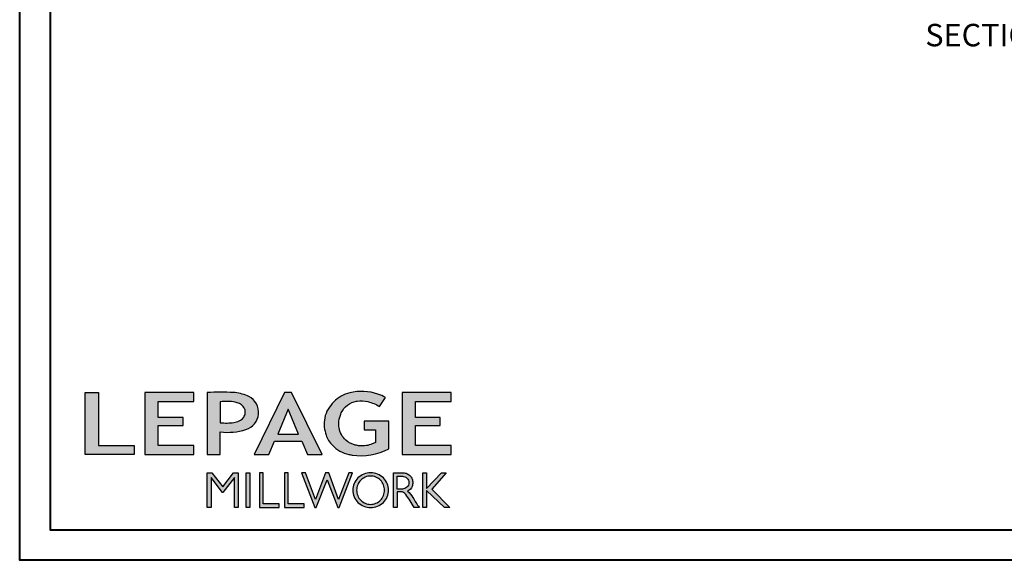
# Model space of a CAD drawing. Units: millimetres. Extents: x 14037 to 30017, y -2000 to 1288.
# Drawn here: x 14037 to 14475, y 0 to 241 of the extents above; entities that cross this region are included whole.
import ezdxf

# ---------------------------------------------------------------- set-up
doc = ezdxf.new("R2010")
doc.units = ezdxf.units.MM
doc.header["$MEASUREMENT"] = 0
doc.layers.add('Text French-Texte Français', color=7, linetype='Continuous')
doc.styles.add('Century-10', font='GOTHIC.TTF', dxfattribs={"height": 10})

# ---------------------------------------------------------------- blocks, each defined once
blk = doc.blocks.new('Logo 2018')
h = blk.add_hatch(color=256)
h.dxf.hatch_style = 1
h.paths.add_polyline_path([(255.183118759629, 159.4915083726191), (273.4716200804469, 159.4915083726191), (273.4712996710077, 190.8438092276921, 0.100878334753985), (309.0590553205467, 194.1800821837528, 0.6722822766020611), (313.1801162302594, 240.0741134831902, 0.01749965734159711), (311.1395342853514, 241.0385937126596, 0.08818794240992689), (291.4803195772152, 245.6529965891225, 0.02672066976364953), (255.183118759629, 245.6964375001188)])
h.paths.add_polyline_path([(273.3937083303426, 232.7037025344902, -0.08773110257786454), (294.1891395708345, 232.1559916816801, -0.03017756743900406), (296.6566304280205, 231.4951376026402, -0.08938648530250101), (302.9204250431157, 228.3595493523489, -0.1050826790334573), (306.8015131213745, 223.5911597599191, -0.119000624991834), (308.0960285926521, 218.2290717657595, -0.1190006249217347), (306.8015131228584, 212.8669837744929, -0.1054036160384156), (302.905796323028, 208.0868226156853, -0.08938538533999738), (296.0267039908504, 204.9515785474035, -0.0448268596826573), (292.3375360862404, 204.0817729263082, -0.06137550810726985), (273.3937083303426, 203.7151022592891)], flags=16)
h = blk.add_hatch(color=256)
h.dxf.hatch_style = 1
h.paths.add_polyline_path([(462.6896128989489, 233.6361112284942, -0.002912459973503479), (463.213317434277, 233.7214536856245, -0.1019216175451587), (478.2921231224487, 233.0057679471045, -0.07488905927614321), (494.4562044006143, 226.1704036336519), (502.5978686021845, 238.6602730249965, 0.04307895540028034), (492.2956582969034, 243.5159203279192, 0.14196793594773), (453.0914319932395, 245.183956985287, 0.0712364917146643), (441.1722993800942, 240.3989341669514, 0.1282839856991157), (423.0723254513651, 222.5230613209551, 0.1651347865681241), (417.7964365122732, 197.6650244769161, 0.05145102855809632), (420.2889221768025, 186.5704886870042, 0.1129120130530581), (428.9796633215659, 172.3532166639017, 0.145234948976277), (451.8568417234907, 159.592717253237, 0.0197042272475816), (456.2494958266819, 158.7891100012837, 0.1562953961648791), (507.2382977437592, 167.4652215595692), (507.2382977437592, 206.0806952569646), (472.9245760467493, 206.0806952569646), (472.9245760467493, 193.8775179936283), (489.0012477990786, 193.8775179936283), (489.0093470860174, 176.0320269412906, 0.02419348444993396), (484.330733701332, 174.2957196471813, -0.127303676612709), (466.9559194893948, 171.6610048512572, -0.02826977819215499), (460.844992708317, 172.6426458578821, -0.1377513797339316), (447.6752769389769, 179.660122099183, -0.1847242668663338), (438.3786255992155, 196.6047005346491, -0.03919760781851776), (437.9904869388795, 203.2752769772869, -0.08671354081163234), (440.1303841446771, 214.2115525686008, -0.03313638445020521), (441.2913377574646, 217.2505393022472, -0.2479710864449332)])
h = blk.add_hatch(color=256)
h.dxf.hatch_style = 1
h.paths.add_polyline_path([(85.92251323958772, 159.4915083726191), (153.884675172103, 159.4915083726191), (153.884675172103, 172.2609280084853), (104.205216652932, 172.2609280084853), (104.205216652932, 245.6964375001189), (85.92251323958772, 245.6964375001189)])
h = blk.add_hatch(color=256)
h.dxf.hatch_style = 1
h.paths.add_polyline_path([(168.9073187005306, 245.6964375001189), (168.9073187005306, 159.4915083726191), (236.9164702099588, 159.4915083726191), (236.9164702099588, 172.2825456360079), (187.1721926010214, 172.2825456360079), (187.1721926010214, 199.7595062598702), (221.7715086096432, 199.7595062598702), (221.7715086096432, 210.9532406809758), (187.1721926010214, 210.9532406809758), (187.1721926010214, 232.94854524741), (236.9138175725529, 232.94854524741), (236.9138175725529, 245.6964375001189)])
h = blk.add_hatch(color=256)
h.dxf.hatch_style = 1
h.paths.add_polyline_path([(320.4055799366615, 159.4915083726191), (340.6438622406076, 159.4915083726196), (348.5116191128691, 177.8839111167566), (386.5387288400379, 177.8839111167563), (394.4064857122994, 159.4915083726191), (414.6447680162455, 159.4915083726191), (372.4238942117663, 245.6964375001189), (362.6264537411407, 245.6964375001189)])
h.paths.add_polyline_path([(367.5251739764535, 222.713892898853), (381.9026718765999, 187.6438676729658), (353.1476760763071, 187.6438676729658)], flags=16)
h = blk.add_hatch(color=256)
h.dxf.hatch_style = 1
h.paths.add_polyline_path([(525.9542083330125, 245.6964375001189), (525.9542083330125, 159.4915083726191), (593.9633598424407, 159.4915083726191), (593.9633598424407, 172.2825456360079), (544.2190822335033, 172.2825456360079), (544.2190822335033, 199.7595062598702), (578.8183982421251, 199.7595062598702), (578.8183982421251, 210.9532406809758), (544.2190822335033, 210.9532406809758), (544.2190822335033, 232.94854524741), (593.9607072050349, 232.94854524741), (593.9607072050349, 245.6964375001189)])
h = blk.add_hatch(color=256)
h.dxf.hatch_style = 1
h.paths.add_polyline_path([(255.1614464565137, 86.12541396883626), (260.5686117363584, 86.12541396883626), (260.5686117363584, 127.4467746065968), (276.5228958808348, 106.7129903867938), (277.0015240785233, 106.7129903867938), (292.9558082229996, 127.4467746065968), (292.9558082229996, 86.12541396883626), (298.3629735028444, 86.12541396883626), (298.3629735028444, 134.0261166206083), (291.9546101919914, 134.0261166206083), (276.762209979679, 114.5748136110606), (261.5698097673667, 134.0261166206083), (255.1614464565137, 134.0261166206083)])
h = blk.add_hatch(color=256)
h.dxf.hatch_style = 1
h.paths.add_polyline_path([(309.5324039219777, 86.12541396883626), (314.5009744550116, 86.12541396883626), (314.5009744550116, 134.0261166206083), (309.5324039219777, 134.0261166206083)])
h = blk.add_hatch(color=256)
h.dxf.hatch_style = 1
h.paths.add_polyline_path([(355.3621683768069, 86.12541396883626), (355.3621683768069, 90.90689555836889), (332.9285312730426, 90.90689555836889), (332.9285312730426, 134.0261166206083), (327.6787362401446, 134.0261166206083), (327.6787362401446, 86.12541396883626)])
h = blk.add_hatch(color=256)
h.dxf.hatch_style = 1
h.paths.add_polyline_path([(390.0106225017298, 86.12541396883626), (390.0106225017298, 90.90689555836889), (367.5769853979655, 90.90689555836889), (367.5769853979655, 134.0261166206083), (362.3271903650675, 134.0261166206083), (362.3271903650675, 86.12541396883626)])
h = blk.add_hatch(color=256)
h.dxf.hatch_style = 1
h.paths.add_polyline_path([(421.6573163084759, 124.3433854471778), (436.7617743239753, 86.12541396883626), (438.4766471619732, 86.12541396883626), (456.9715082917901, 134.0261166206083), (451.716139114762, 134.0261166206088), (437.5315602143728, 97.16154203648262), (423.8657449626407, 134.0261166206081), (419.448887654311, 134.026116620608), (405.7830724025789, 97.16154203648216), (391.5984935021897, 134.0261166206083), (386.3431243251616, 134.0261166206083), (404.8379854549785, 86.12541396883626), (406.5528582929765, 86.12541396883626)])
h = blk.add_hatch(color=256)
h.dxf.hatch_style = 1
h.paths.add_polyline_path([(491.7344917463033, 132.1814112610334, 0.09541510934204787), (482.1557620508902, 134.0261166206083, 0.095415109342039), (472.5770323554752, 132.1814112610334, 0.09716347372368062), (464.5315225228442, 126.9763772962502, 0.09974276082257197), (459.1150336189876, 119.1270519600721, 0.1016464890322322), (457.2313234838148, 109.9568010081903, 0.1016464890321846), (459.1150336189858, 100.7865500563084, 0.09974276082253274), (464.5315225228442, 92.93722472013025, 0.09716347372366532), (472.5770323554752, 87.73219075534735, 0.09541510934204163), (482.1557620508902, 85.88748539577227, 0.09541510934205051), (491.7344917463051, 87.73219075534735, 0.09716347372369136), (499.7800015789362, 92.93722472013025, 0.09974276082247799), (505.1964904827946, 100.7865500563066, 0.1016464890321649), (507.0802006179656, 109.9568010081903, 0.1016464890321842), (505.1964904827946, 119.1270519600721, 0.09974276082253267), (499.7800015789362, 126.9763772962502, 0.09716347372370629)])
h.paths.add_polyline_path([(489.414829859028, 128.1759231282236, -0.09910768438438), (495.7082924973238, 123.9045591255701, -0.09785713893989241), (499.8932683216226, 117.5425883540253, -0.0969908615623533), (501.3675519175958, 110.013968380631, -0.09699086156231425), (499.8932683216226, 102.4853484072382, -0.09785713893990786), (495.7082924973238, 96.12337763569167, -0.0991076843843323), (489.414829859028, 91.8520136330381, -0.1000104495847004), (482.0151316782503, 90.35696574577463, -0.1000104495847272), (474.6154334974726, 91.85201363303844, -0.0991076843843796), (468.3219708591769, 96.1233776356919, -0.09785713893989234), (464.1369950348781, 102.4853484072367, -0.09699086156235404), (462.6627114389048, 110.013968380631, -0.09699086156224769), (464.1369950348781, 117.542588354024, -0.09785713893983705), (468.3219708591769, 123.9045591255701, -0.09910768438436712), (474.6154334974726, 128.1759231282236, -0.100010449584713), (482.0151316782503, 129.6709710154875, -0.1000104495847272)], flags=16)
h = blk.add_hatch(color=256)
h.dxf.hatch_style = 1
h.paths.add_polyline_path([(530.7626868575469, 104.1509543918353, -0.01736725674162726), (542.6040640376996, 86.12541396883583), (549.8121440069605, 86.12541396883626, -0.05453418749794925), (540.860302186713, 99.79351401726298, 0.1016112130579036), (533.3292276545826, 108.7176470223821, 0.2077518902200364), (539.6601044148064, 115.2063331779343, 0.0958535390985036), (540.6705712590265, 120.4287943637728, 0.09585353909863265), (539.6601044148047, 125.6512555496129, 0.09735933575222691), (536.8052483052343, 130.0435531375599, 0.09956737326421251), (532.5047827380422, 132.9973896808158, 0.1011869911035808), (527.4735332072378, 134.0261166206083), (513.6254143298211, 134.0261166206083), (513.6254143298211, 86.12541396883626), (518.9574430309658, 86.12541396883626), (518.9574430309658, 107.9143857045756), (523.5861337322349, 107.9143857045756, -0.2203570075856948)])
h.paths.add_polyline_path([(526.1033320669158, 111.6314121270676), (518.9574430309658, 111.6314121270671), (518.9574430309658, 129.3826252404078), (526.1033320669163, 129.3826252404078, -0.09534770442198309), (529.5978240107524, 128.7101278726698, -0.09713316517494629), (532.5497200859991, 126.8017718587978, -0.09976963237665218), (534.5476879150265, 123.9084774361127, -0.1017174306266632), (535.2468975317097, 120.5070186837373, -0.1017174306263089), (534.5476879150301, 117.1055599313688, -0.09976963237662437), (532.5497200859991, 114.2122655086771, -0.09713316517505673), (529.5978240107506, 112.3039094948043, -0.09534770442198683)], flags=16)
h = blk.add_hatch(color=256)
h.dxf.hatch_style = 1
h.paths.add_polyline_path([(559.825138668315, 112.535527367244), (559.825138668315, 134.0261166206083), (554.4806141584122, 134.0261166206083), (554.4806141584122, 86.12541396883626), (559.825138668315, 86.12541396883626), (559.825138668315, 109.508124254281), (584.4477052540096, 86.12541396883626), (591.9605753307187, 86.12541396883626), (566.893541127527, 111.2485987604821), (587.0167908323747, 134.0261166206085), (580.4454059353448, 134.0261166206083)])
for points in [[(309.0590553205529, 194.1800821837547, 0.6722822765995977), (313.1801162304037, 240.0741134831158, 0.01757468413557377), (311.1306457538121, 241.042418783871, 0.08814568332083011), (291.4803195772147, 245.6529965891225, 0.02672066976364915), (255.183118759629, 245.6964375001189), (255.183118759629, 159.4915083726191), (273.4716200804469, 159.4915083726191), (273.4712996710077, 190.8438092276921, 0.1008783347540034)], [(494.4562044006143, 226.1704036336519), (502.5978686021845, 238.6602730249965, 0.04307895540027933), (492.2956582969036, 243.515920327919, 0.1419679359477293), (453.0914319932399, 245.1839569852871, 0.07123649171474888), (441.1722993800813, 240.3989341669439, 0.1282839856990414), (423.072325451365, 222.523061320955, 0.1651347865681356), (417.7964365122734, 197.6650244769143, 0.05145102855810383), (420.2889221768037, 186.5704886870009, 0.1129120130530401), (428.9796633215665, 172.3532166639011, 0.1452349489762017), (451.8568417234783, 159.5927172532398, 0.01970422724766064), (456.2494958266871, 158.789110001283, 0.1562953961648633), (507.2382977437592, 167.4652215595692), (507.2382977437592, 206.0806952569646), (472.9245760467493, 206.0806952569646), (472.9245760467493, 193.8775179936283), (489.0012477990786, 193.8775179936283), (489.0093470860174, 176.0320269412906, 0.02419348444964556), (484.3307337013866, 174.2957196472047, -0.1273036766132017), (466.9559194893864, 171.6610048512581, -0.02826977819213508), (460.8449927083129, 172.6426458578831, -0.1377513797338943), (447.6752769389768, 179.6601220991831, -0.1847242668658911), (438.3786255992218, 196.6047005346034, -0.03919760781923294), (437.9904869388811, 203.2752769773626, -0.08671354081104221), (440.130384144677, 214.2115525686007, -0.03313638445294279), (441.2913377575769, 217.2505393024912, -0.2479710864425581), (462.6896128989592, 233.6361112284959, -0.002912459970035577), (463.2133174336632, 233.7214536855281, -0.1019216175489568), (478.2921231223918, 233.005767947119, -0.07488905927639397)], [(273.3937083303426, 232.7037025344902), (273.3937083303426, 203.7151022592891, 0.06137550810725978), (292.3375360862374, 204.0817729263077, 0.04482685968269445), (296.0267039908504, 204.9515785474035, 0.08938538533999628), (302.905796323028, 208.0868226156853, 0.1054036159830178), (306.8015131213797, 212.8669837716088, 0.1190006249916551), (308.0960285926521, 218.2290717657595, 0.11900062499159), (306.8015131213797, 223.591159759909, 0.1050826790336499), (302.9204250431158, 228.3595493523488, 0.08938648530250205), (296.6566304280204, 231.4951376026402, 0.03017756749634603), (294.1891395660787, 232.1559916826508, 0.08773110255739418)], [(457.2313234838148, 109.9568010081903, 0.1016464890321846), (459.1150336189858, 100.7865500563084, 0.09974276082253274), (464.5315225228442, 92.93722472013025, 0.09716347372366531), (472.5770323554752, 87.73219075534735, 0.09541510934204163), (482.1557620508902, 85.88748539577227, 0.09541510934205052), (491.7344917463051, 87.73219075534735, 0.09716347372369136), (499.7800015789362, 92.93722472013025, 0.09974276082247797), (505.1964904827946, 100.7865500563066, 0.1016464890321649), (507.0802006179656, 109.9568010081903, 0.1016464890321842), (505.1964904827946, 119.1270519600721, 0.09974276082253267), (499.7800015789362, 126.9763772962502, 0.0971634737237063), (491.7344917463033, 132.1814112610334, 0.09541510934204787), (482.1557620508902, 134.0261166206083, 0.09541510934203899), (472.5770323554752, 132.1814112610334, 0.09716347372368062), (464.5315225228442, 126.9763772962502, 0.099742760822572), (459.1150336189876, 119.1270519600721, 0.1016464890322322)], [(462.6627114389048, 110.013968380631, 0.09699086156235404), (464.1369950348781, 102.4853484072367, 0.0978571389398923), (468.3219708591769, 96.1233776356919, 0.09910768438437961), (474.6154334974726, 91.85201363303844, 0.1000104495847272), (482.0151316782503, 90.35696574577463, 0.1000104495847004), (489.414829859028, 91.8520136330381, 0.0991076843843323), (495.7082924973238, 96.12337763569167, 0.09785713893990786), (499.8932683216226, 102.4853484072382, 0.09699086156231426), (501.3675519175958, 110.013968380631, 0.0969908615623533), (499.8932683216226, 117.5425883540253, 0.09785713893989241), (495.7082924973238, 123.9045591255701, 0.09910768438438003), (489.414829859028, 128.1759231282236, 0.1000104495847272), (482.0151316782503, 129.6709710154875, 0.100010449584713), (474.6154334974726, 128.1759231282236, 0.09910768438436714), (468.3219708591769, 123.9045591255701, 0.09785713893983705), (464.1369950348781, 117.542588354024, 0.09699086156224768)], [(518.9574430309658, 129.3826252404078), (526.1033320669158, 129.3826252404078, -0.0953477044219993), (529.5978240107524, 128.7101278726698, -0.0971331651749463), (532.5497200859991, 126.8017718587978, -0.09976963237665218), (534.5476879150265, 123.9084774361127, -0.1017174306266633), (535.2468975317097, 120.5070186837373, -0.1017174306263089), (534.5476879150301, 117.1055599313688, -0.09976963237662437), (532.5497200859991, 114.2122655086771, -0.09713316517505677), (529.5978240107506, 112.3039094948043, -0.09534770442198687), (526.1033320669158, 111.6314121270676), (518.9574430309658, 111.6314121270671)]]:
    blk.add_lwpolyline(points, format="xyb", close=True)
for points in [[(85.92251323958772, 159.4915083726191), (85.92251323958772, 245.6964375001189), (104.205216652932, 245.6964375001189), (104.205216652932, 172.2609280084853), (153.884675172103, 172.2609280084853), (153.884675172103, 159.4915083726191), (85.92251323958772, 159.4915083726191)], [(236.9170765270792, 245.6964375001189), (168.9073187005306, 245.6964375001189), (168.9073187005306, 159.4915083726191), (236.9164702099588, 159.4915083726191), (236.9164702099588, 172.2825456360079), (187.1721926010214, 172.2825456360079), (187.1721926010214, 199.7595062598702), (221.7715086096432, 199.7595062598702), (221.7715086096432, 210.9532406809758), (187.1721926010214, 210.9532406809758), (187.1721926010214, 232.94854524741), (236.9138175725529, 232.94854524741), (236.9138175725529, 245.6964375001189)], [(593.9639661595611, 245.6964375001189), (525.9542083330125, 245.6964375001189), (525.9542083330125, 159.4915083726191), (593.9633598424407, 159.4915083726191), (593.9633598424407, 172.2825456360079), (544.2190822335033, 172.2825456360079), (544.2190822335033, 199.7595062598702), (578.8183982421251, 199.7595062598702), (578.8183982421251, 210.9532406809758), (544.2190822335033, 210.9532406809758), (544.2190822335033, 232.94854524741), (593.9607072050349, 232.94854524741), (593.9607072050349, 245.6964375001189)], [(327.6787362401446, 134.0261166206083), (327.6787362401446, 86.12541396883626), (355.3621683768069, 86.12541396883626), (355.3621683768069, 90.90689555836889), (332.9285312730426, 90.90689555836889), (332.9285312730426, 134.0261166206083), (327.6787362401446, 134.0261166206083)], [(362.3271903650675, 134.0261166206083), (362.3271903650675, 86.12541396883626), (390.0106225017298, 86.12541396883626), (390.0106225017298, 90.90689555836889), (367.5769853979655, 90.90689555836889), (367.5769853979655, 134.0261166206083), (362.3271903650675, 134.0261166206083)]]:
    blk.add_lwpolyline(points)
for points in [[(394.4064857122994, 159.4915083726191), (414.6447680162455, 159.4915083726191), (372.4238942117663, 245.6964375001189), (362.6264537411407, 245.6964375001189), (362.6264537411407, 245.6964375001189), (320.4055799366615, 159.4915083726191), (340.6438622406076, 159.4915083726196), (348.5116191128691, 177.8839111167566), (386.5387288400379, 177.8839111167563)], [(367.5251739764535, 222.713892898853), (353.1476760763071, 187.6438676729658), (381.9026718765999, 187.6438676729658)], [(292.9558082229996, 86.12541396883626), (292.9558082229996, 127.4467746065968), (277.0015240785233, 106.7129903867938), (276.5228958808348, 106.7129903867938), (260.5686117363584, 127.4467746065968), (260.5686117363584, 86.12541396883626), (255.1614464565137, 86.12541396883626), (255.1614464565137, 134.0261166206083), (261.5698097673667, 134.0261166206083), (276.762209979679, 114.5748136110606), (291.9546101919914, 134.0261166206083), (298.3629735028444, 134.0261166206083), (298.3629735028444, 86.12541396883626)], [(309.5324039219777, 134.0261166206083), (314.5009744550116, 134.0261166206083), (314.5009744550116, 86.12541396883626), (309.5324039219777, 86.12541396883626)], [(451.716139114762, 134.0261166206088), (437.5315602143728, 97.16154203648262), (423.8657449626407, 134.0261166206081), (419.448887654311, 134.026116620608), (405.7830724025789, 97.16154203648216), (391.5984935021897, 134.0261166206083), (386.3431243251616, 134.0261166206083), (404.8379854549785, 86.12541396883626), (406.5528582929765, 86.12541396883626), (421.6573163084759, 124.3433854471778), (436.7617743239753, 86.12541396883626), (438.4766471619732, 86.12541396883626), (456.9715082917901, 134.0261166206083)], [(587.0167908323747, 134.0261166206085), (566.893541127527, 111.2485987604821), (591.9605753307187, 86.12541396883626), (584.4477052540096, 86.12541396883626), (559.825138668315, 109.508124254281), (559.825138668315, 86.12541396883626), (554.4806141584122, 86.12541396883626), (554.4806141584122, 134.0261166206083), (559.825138668315, 134.0261166206083), (559.825138668315, 112.535527367244), (580.4454059353448, 134.0261166206083)]]:
    blk.add_lwpolyline(points, close=True)
blk.add_lwpolyline([(549.7796857196445, 86.12541396883626), (542.6040640376996, 86.12541396883586, 0.01736725674165354), (530.762686857528, 104.1509543918619, 0.2203570075848215), (523.5861337322349, 107.9143857045756), (518.9574430309658, 107.9143857045756), (518.9574430309658, 86.12541396883626), (513.6254143298211, 86.12541396883626), (513.6254143298211, 134.0261166206083), (527.4735332072378, 134.0261166206083, -0.1011869911035809), (532.5047827380422, 132.9973896808158, -0.09956737326421251), (536.8052483052343, 130.0435531375599, -0.0973593357522269), (539.6601044148047, 125.6512555496129, -0.09585353909863265), (540.6705712590265, 120.4287943637728, -0.09585353909849852), (539.6601044148065, 115.2063331779345, -0.1958105477962578), (533.8079873550269, 108.9262887293628, -0.007944882647918912), (533.3325010933731, 108.7150674573813, -0.1015749474188809), (540.8603021867129, 99.79351401726319, 0.05448384850968467), (549.8025589609169, 86.13705820334786)], format="xyb")

msp = doc.modelspace()

# ---------------------------------------------------------------- linework, layer by layer
at = {"color": 163, "lineweight": 40}
msp.add_lwpolyline([(14037.22249727278, 1287.584171540133), (15023.65770537882, 1287.584171540133), (15023.65770537854, -3.09059374900542e-09), (14037.2224972725, -3.09059374900542e-09)], close=True, dxfattribs=at)
at = {"color": 41, "lineweight": 40}
msp.add_lwpolyline([(14050.83047005656, 1273.976198756212), (14050.83047005628, 13.60797278097039), (15010.04973259448, 13.60797278097039), (15010.04973259476, 1273.976198756212)], close=True, dxfattribs=at)

# ---------------------------------------------------------------- block references
at = {"color": 1, "xscale": 0.3207076008696561, "yscale": 0.3207076008696561, "zscale": 0.3207076008696561}
msp.add_blockref('Logo 2018', (14038.81441875134, -4.057966302526438), dxfattribs=at)

# ---------------------------------------------------------------- texts
at = {"layer": 'Text French-Texte Français', "insert": (14440.29945366763, 238.8916146784747), "char_height": 10, "attachment_point": 1, "style": 'Century-10'}
msp.add_mtext_dynamic_manual_height_columns('SECTION B - B', width=129.7759811820106, gutter_width=50, heights=[0], dxfattribs=at)

doc.saveas('drawing.dxf')
